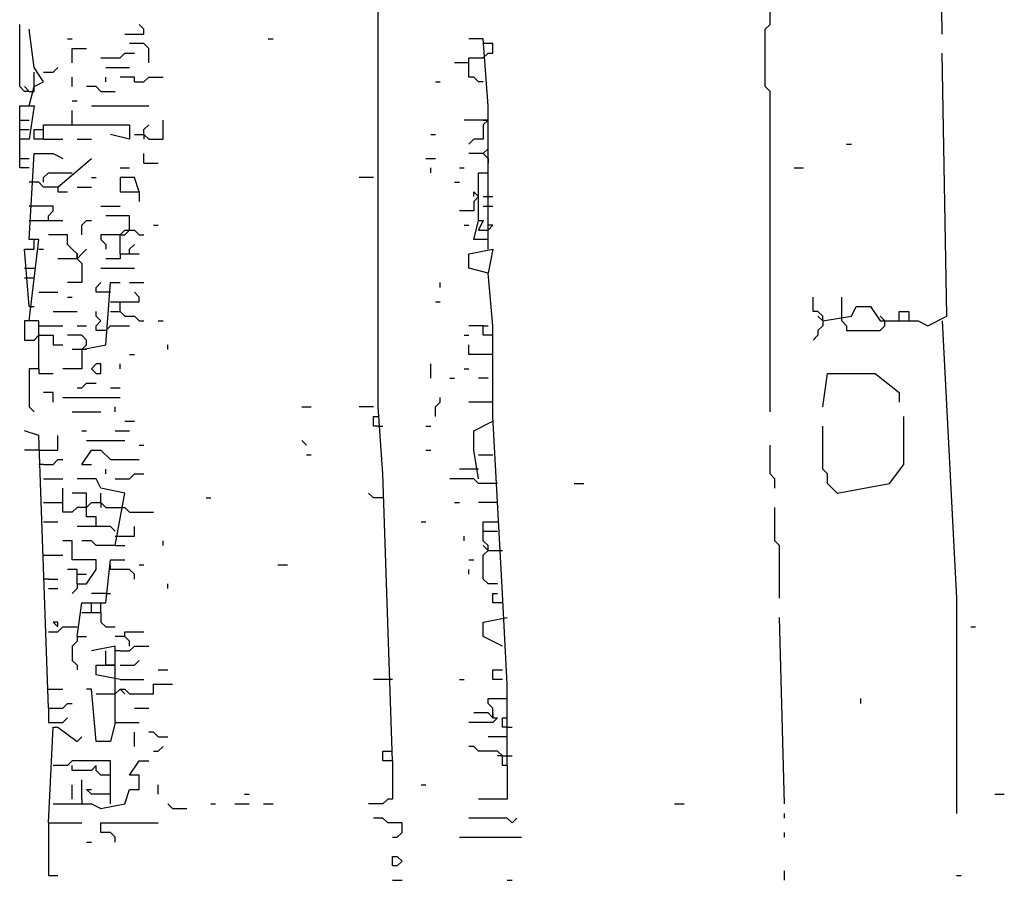
# Model space of a CAD drawing. Extents: x 0.02 to 9.93, y 0 to 8.03.
# Drawn here: x 0.62 to 0.96, y 3.81 to 4.1 of the extents above; entities that cross this region are included whole.
import ezdxf

# ---------------------------------------------------------------- set-up
doc = ezdxf.new("R2010")
doc.units = 0

msp = doc.modelspace()

# ---------------------------------------------------------------- linework, layer by layer
at = {"layer": 'R2V', "color": 0}
for points in [[(0.939044, 4.097199, 0), (0.937397, 4.224053, 0)], [(0.749588, 3.846787, 0), (0.746293, 3.945634, 0), (0.744646, 3.968699, 0), (0.744646, 4, 0), (0.744646, 4.026359, 0), (0.744646, 4.121911, 0)], [(0.879736, 3.967051, 0), (0.879736, 4.07743, 0), (0.878089, 4.079077, 0), (0.878089, 4.098847, 0), (0.879736, 4.100494, 0), (0.879736, 4.105437, 0)], [(0.624382, 4.07743, 0), (0.622735, 4.07743, 0), (0.621087, 4.079077, 0), (0.621087, 4.100494, 0)], [(0.657331, 4.097199, 0), (0.663921, 4.097199, 0), (0.663921, 4.098847, 0), (0.662273, 4.100494, 0)], [(0.624382, 4.072488, 0), (0.62603, 4.079077, 0), (0.629325, 4.080725, 0), (0.62603, 4.085667, 0), (0.624382, 4.098847, 0)], [(0.637562, 4.095552, 0), (0.639209, 4.095552, 0)], [(0.665568, 4.087315, 0), (0.665568, 4.092257, 0), (0.663921, 4.093904, 0), (0.658979, 4.093904, 0)], [(0.706755, 4.095552, 0), (0.708402, 4.095552, 0)], [(0.782537, 4.023064, 0), (0.782537, 4.072488, 0), (0.78089, 4.095552, 0), (0.775947, 4.095552, 0)], [(0.78089, 4.088962, 0), (0.782537, 4.09061, 0), (0.784185, 4.09061, 0), (0.784185, 4.093904, 0), (0.78089, 4.093904, 0)], [(0.639209, 4.087315, 0), (0.639209, 4.092257, 0), (0.644152, 4.092257, 0)], [(0.649094, 4.088962, 0), (0.655684, 4.088962, 0), (0.657331, 4.09061, 0), (0.660626, 4.09061, 0)], [(0.897858, 3.998353, 0), (0.907743, 4, 0), (0.90939, 4.003295, 0), (0.914333, 4.003295, 0), (0.917628, 3.998353, 0), (0.930807, 3.998353, 0), (0.934102, 3.996705, 0), (0.940692, 4, 0), (0.939044, 4.09061, 0)], [(0.775947, 4.087315, 0), (0.771005, 4.087315, 0)], [(0.78089, 4.080725, 0), (0.779242, 4.080725, 0), (0.777595, 4.082372, 0), (0.775947, 4.082372, 0), (0.775947, 4.088962, 0), (0.78089, 4.088962, 0)], [(0.62603, 4.079077, 0), (0.62603, 4.08402, 0)], [(0.629325, 4.08402, 0), (0.632619, 4.08402, 0), (0.634267, 4.085667, 0)], [(0.650741, 4.085667, 0), (0.658979, 4.085667, 0)], [(0.639209, 4.079077, 0), (0.639209, 4.082372, 0)], [(0.650741, 4.080725, 0), (0.650741, 4.082372, 0)], [(0.660626, 4.080725, 0), (0.660626, 4.082372, 0), (0.655684, 4.082372, 0)], [(0.660626, 4.080725, 0), (0.663921, 4.080725, 0), (0.665568, 4.082372, 0), (0.670511, 4.082372, 0)], [(0.764415, 4.080725, 0), (0.766063, 4.080725, 0)], [(0.624382, 4.07743, 0), (0.622735, 4.079077, 0)], [(0.624382, 4.07743, 0), (0.62603, 4.07743, 0), (0.62603, 4.079077, 0)], [(0.649094, 4.07743, 0), (0.647446, 4.079077, 0), (0.644152, 4.079077, 0)], [(0.649094, 4.07743, 0), (0.654036, 4.07743, 0)], [(0.639209, 4.074135, 0), (0.640857, 4.074135, 0)], [(0.624382, 4.051071, 0), (0.621087, 4.051071, 0), (0.621087, 4.072488, 0), (0.62603, 4.072488, 0), (0.624382, 4.060956, 0), (0.621087, 4.060956, 0)], [(0.639209, 4.065898, 0), (0.639209, 4.07084, 0)], [(0.645799, 4.072488, 0), (0.665568, 4.072488, 0)], [(0.621087, 4.067545, 0), (0.624382, 4.067545, 0)], [(0.629325, 4.060956, 0), (0.629325, 4.065898, 0), (0.658979, 4.065898, 0), (0.658979, 4.060956, 0), (0.652389, 4.062603, 0)], [(0.660626, 4.062603, 0), (0.663921, 4.062603, 0), (0.665568, 4.060956, 0), (0.670511, 4.060956, 0), (0.670511, 4.067545, 0)], [(0.663921, 4.062603, 0), (0.663921, 4.06425, 0), (0.665568, 4.065898, 0)], [(0.78089, 4.067545, 0), (0.7743, 4.067545, 0)], [(0.78089, 4.067545, 0), (0.782537, 4.067545, 0), (0.78089, 4.065898, 0), (0.78089, 4.060956, 0), (0.777595, 4.060956, 0), (0.775947, 4.059308, 0)], [(0.782537, 4.067545, 0), (0.78089, 4.067545, 0)], [(0.621087, 4.06425, 0), (0.624382, 4.06425, 0)], [(0.629325, 4.060956, 0), (0.62603, 4.060956, 0), (0.62603, 4.06425, 0), (0.629325, 4.06425, 0)], [(0.663921, 4.062603, 0), (0.663921, 4.060956, 0)], [(0.762768, 4.062603, 0), (0.764415, 4.062603, 0)], [(0.629325, 4.060956, 0), (0.635914, 4.060956, 0)], [(0.640857, 4.060956, 0), (0.645799, 4.060956, 0)], [(0.906096, 4.059308, 0), (0.907743, 4.059308, 0)], [(0.624382, 3.998353, 0), (0.627677, 4.026359, 0), (0.624382, 4.026359, 0), (0.62603, 4.056013, 0), (0.632619, 4.056013, 0), (0.635914, 4.054366, 0)], [(0.663921, 4.052718, 0), (0.663921, 4.056013, 0)], [(0.78089, 4.056013, 0), (0.775947, 4.056013, 0)], [(0.779242, 4.032949, 0), (0.779242, 4.044481, 0), (0.779242, 4.049423, 0), (0.782537, 4.049423, 0), (0.782537, 4.057661, 0), (0.78089, 4.056013, 0)], [(0.78089, 4.056013, 0), (0.782537, 4.054366, 0), (0.782537, 4.052718, 0)], [(0.621087, 4.054366, 0), (0.624382, 4.054366, 0)], [(0.634267, 4.044481, 0), (0.645799, 4.054366, 0)], [(0.663921, 4.052718, 0), (0.668863, 4.052718, 0)], [(0.76112, 4.054366, 0), (0.764415, 4.054366, 0)], [(0.629325, 4.046129, 0), (0.629325, 4.047776, 0), (0.630972, 4.049423, 0), (0.639209, 4.049423, 0)], [(0.655684, 4.051071, 0), (0.658979, 4.051071, 0)], [(0.762768, 4.049423, 0), (0.762768, 4.051071, 0)], [(0.772652, 4.051071, 0), (0.7743, 4.051071, 0)], [(0.887974, 4.051071, 0), (0.891269, 4.051071, 0)], [(0.634267, 4.044481, 0), (0.629325, 4.044481, 0), (0.627677, 4.046129, 0), (0.624382, 4.046129, 0)], [(0.645799, 4.047776, 0), (0.647446, 4.047776, 0)], [(0.662273, 4.042834, 0), (0.660626, 4.047776, 0), (0.655684, 4.047776, 0), (0.655684, 4.042834, 0), (0.662273, 4.042834, 0), (0.662273, 4.039539, 0)], [(0.742998, 4.047776, 0), (0.738056, 4.047776, 0)], [(0.771005, 4.046129, 0), (0.772652, 4.046129, 0)], [(0.634267, 4.044481, 0), (0.634267, 4.042834, 0), (0.637562, 4.042834, 0)], [(0.640857, 4.044481, 0), (0.645799, 4.044481, 0)], [(0.777595, 4.041186, 0), (0.777595, 4.042834, 0), (0.779242, 4.041186, 0), (0.777595, 4.039539, 0), (0.777595, 4.036244, 0), (0.772652, 4.036244, 0)], [(0.78089, 4.041186, 0), (0.784185, 4.041186, 0)], [(0.630972, 4.032949, 0), (0.630972, 4.034596, 0), (0.632619, 4.036244, 0), (0.632619, 4.037891, 0), (0.624382, 4.037891, 0)], [(0.649094, 4.037891, 0), (0.655684, 4.037891, 0)], [(0.78089, 4.037891, 0), (0.784185, 4.037891, 0)], [(0.624382, 4.032949, 0), (0.635914, 4.032949, 0)], [(0.642504, 4.028007, 0), (0.642504, 4.031301, 0), (0.644152, 4.032949, 0), (0.645799, 4.032949, 0)], [(0.658979, 4.029654, 0), (0.658979, 4.034596, 0), (0.650741, 4.034596, 0)], [(0.782537, 4.026359, 0), (0.777595, 4.026359, 0), (0.779242, 4.032949, 0), (0.78089, 4.032949, 0), (0.779242, 4.029654, 0), (0.782537, 4.029654, 0)], [(0.655684, 4.021417, 0), (0.655684, 4.028007, 0), (0.657331, 4.029654, 0), (0.660626, 4.029654, 0), (0.662273, 4.028007, 0), (0.663921, 4.028007, 0)], [(0.655684, 4.028007, 0), (0.657331, 4.028007, 0), (0.658979, 4.029654, 0)], [(0.667216, 4.031301, 0), (0.668863, 4.031301, 0)], [(0.7743, 4.031301, 0), (0.775947, 4.031301, 0)], [(0.782537, 4.029654, 0), (0.784185, 4.031301, 0), (0.782537, 4.031301, 0)], [(0.624382, 4.003295, 0), (0.622735, 4.023064, 0), (0.62603, 4.023064, 0), (0.62603, 4.026359, 0)], [(0.640857, 4.019769, 0), (0.640857, 4.021417, 0), (0.639209, 4.023064, 0), (0.637562, 4.024712, 0), (0.637562, 4.028007, 0), (0.630972, 4.028007, 0)], [(0.655684, 4.028007, 0), (0.649094, 4.028007, 0), (0.649094, 4.026359, 0), (0.650741, 4.024712, 0), (0.650741, 4.023064, 0)], [(0.627677, 4.023064, 0), (0.629325, 4.023064, 0)], [(0.640857, 4.019769, 0), (0.642504, 4.021417, 0), (0.644152, 4.023064, 0)], [(0.658979, 4.021417, 0), (0.658979, 4.023064, 0), (0.660626, 4.024712, 0)], [(0.789127, 3.84514, 0), (0.789127, 3.873147, 0), (0.787479, 3.904448, 0), (0.784185, 3.965404, 0), (0.784185, 3.978583, 0), (0.784185, 3.981878, 0), (0.784185, 3.996705, 0), (0.782537, 4.014827, 0), (0.775947, 4.016474, 0), (0.775947, 4.021417, 0), (0.784185, 4.023064, 0), (0.782537, 4.014827, 0)], [(0.640857, 4.019769, 0), (0.634267, 4.019769, 0)], [(0.640857, 4.019769, 0), (0.642504, 4.018122, 0), (0.642504, 4.011532, 0), (0.637562, 4.011532, 0)], [(0.640857, 4.021417, 0), (0.640857, 4.019769, 0)], [(0.655684, 4.021417, 0), (0.655684, 4.019769, 0), (0.650741, 4.019769, 0)], [(0.655684, 4.021417, 0), (0.662273, 4.021417, 0)], [(0.622735, 4.016474, 0), (0.62603, 4.016474, 0)], [(0.649094, 4.016474, 0), (0.660626, 4.016474, 0)], [(0.622735, 4.01318, 0), (0.62603, 4.01318, 0)], [(0.642504, 3.988468, 0), (0.650741, 3.990115, 0), (0.652389, 4.011532, 0), (0.655684, 4.011532, 0)], [(0.652389, 4.008237, 0), (0.647446, 4.008237, 0), (0.647446, 4.009885, 0), (0.649094, 4.011532, 0)], [(0.658979, 4.011532, 0), (0.663921, 4.011532, 0)], [(0.766063, 4.009885, 0), (0.766063, 4.011532, 0)], [(0.627677, 4.008237, 0), (0.634267, 4.008237, 0)], [(0.655684, 4.001647, 0), (0.655684, 4.004942, 0), (0.662273, 4.004942, 0), (0.662273, 4.00659, 0), (0.660626, 4.008237, 0)], [(0.637562, 4.00659, 0), (0.639209, 4.00659, 0)], [(0.652389, 4.004942, 0), (0.655684, 4.004942, 0)], [(0.764415, 4.004942, 0), (0.766063, 4.004942, 0)], [(0.897858, 3.998353, 0), (0.897858, 4, 0), (0.896211, 4.001647, 0), (0.894563, 4.001647, 0), (0.894563, 4.00659, 0)], [(0.904448, 3.998353, 0), (0.904448, 4.00659, 0)], [(0.624382, 4.003295, 0), (0.62603, 4.003295, 0)], [(0.632619, 4.001647, 0), (0.640857, 4.001647, 0)], [(0.650741, 3.995058, 0), (0.647446, 3.995058, 0), (0.647446, 3.996705, 0), (0.649094, 3.998353, 0), (0.647446, 4, 0), (0.647446, 4.001647, 0)], [(0.652389, 4.001647, 0), (0.655684, 4.001647, 0), (0.657331, 4, 0), (0.660626, 4, 0), (0.662273, 3.998353, 0), (0.663921, 3.998353, 0)], [(0.924217, 3.998353, 0), (0.924217, 4.001647, 0), (0.927512, 4.001647, 0), (0.927512, 3.998353, 0)], [(0.627677, 3.981878, 0), (0.627677, 3.998353, 0), (0.622735, 3.998353, 0), (0.622735, 3.991763, 0), (0.62603, 3.991763, 0)], [(0.668863, 3.998353, 0), (0.670511, 3.998353, 0)], [(0.897858, 3.998353, 0), (0.897858, 3.996705, 0), (0.896211, 3.995058, 0), (0.896211, 3.99341, 0), (0.894563, 3.991763, 0)], [(0.897858, 3.998353, 0), (0.896211, 4, 0)], [(0.904448, 3.998353, 0), (0.906096, 3.996705, 0), (0.906096, 3.995058, 0), (0.917628, 3.995058, 0), (0.919275, 3.996705, 0), (0.919275, 3.998353, 0)], [(0.919275, 3.998353, 0), (0.917628, 4, 0)], [(0.939044, 3.998353, 0), (0.943987, 3.902801, 0), (0.943987, 3.828666, 0)], [(0.627677, 3.996705, 0), (0.635914, 3.996705, 0)], [(0.640857, 3.996705, 0), (0.644152, 3.996705, 0)], [(0.650741, 3.995058, 0), (0.652389, 3.996705, 0), (0.658979, 3.996705, 0)], [(0.78089, 3.996705, 0), (0.775947, 3.996705, 0)], [(0.784185, 3.99341, 0), (0.78089, 3.99341, 0), (0.78089, 3.996705, 0), (0.782537, 3.996705, 0)], [(0.62603, 3.991763, 0), (0.627677, 3.99341, 0), (0.632619, 3.99341, 0), (0.632619, 3.990115, 0), (0.635914, 3.990115, 0)], [(0.642504, 3.988468, 0), (0.644152, 3.990115, 0), (0.644152, 3.991763, 0), (0.642504, 3.99341, 0), (0.637562, 3.99341, 0)], [(0.7743, 3.99341, 0), (0.775947, 3.99341, 0)], [(0.642504, 3.988468, 0), (0.642504, 3.981878, 0), (0.635914, 3.981878, 0)], [(0.642504, 3.988468, 0), (0.639209, 3.988468, 0)], [(0.644152, 3.988468, 0), (0.642504, 3.988468, 0)], [(0.672158, 3.988468, 0), (0.672158, 3.990115, 0)], [(0.784185, 3.98682, 0), (0.775947, 3.98682, 0), (0.775947, 3.990115, 0)], [(0.658979, 3.98682, 0), (0.660626, 3.98682, 0)], [(0.627677, 3.981878, 0), (0.624382, 3.981878, 0), (0.624382, 3.968699, 0), (0.62603, 3.967051, 0)], [(0.627677, 3.981878, 0), (0.627677, 3.980231, 0), (0.632619, 3.980231, 0)], [(0.647446, 3.980231, 0), (0.649094, 3.980231, 0), (0.649094, 3.983526, 0), (0.647446, 3.983526, 0), (0.645799, 3.981878, 0), (0.647446, 3.980231, 0)], [(0.655684, 3.981878, 0), (0.655684, 3.983526, 0)], [(0.762768, 3.978583, 0), (0.762768, 3.983526, 0)], [(0.7743, 3.981878, 0), (0.775947, 3.981878, 0)], [(0.769357, 3.978583, 0), (0.771005, 3.978583, 0)], [(0.782537, 3.978583, 0), (0.779242, 3.978583, 0)], [(0.897858, 3.968699, 0), (0.899506, 3.980231, 0), (0.91598, 3.980231, 0), (0.924217, 3.973641, 0), (0.924217, 3.970346, 0)], [(0.640857, 3.975288, 0), (0.642504, 3.975288, 0), (0.644152, 3.976936, 0), (0.647446, 3.976936, 0)], [(0.652389, 3.975288, 0), (0.655684, 3.975288, 0)], [(0.632619, 3.970346, 0), (0.632619, 3.973641, 0), (0.629325, 3.973641, 0)], [(0.635914, 3.971993, 0), (0.655684, 3.971993, 0)], [(0.764415, 3.965404, 0), (0.764415, 3.968699, 0), (0.766063, 3.970346, 0), (0.766063, 3.971993, 0)], [(0.654036, 3.967051, 0), (0.654036, 3.968699, 0)], [(0.718287, 3.968699, 0), (0.721582, 3.968699, 0)], [(0.742998, 3.968699, 0), (0.738056, 3.968699, 0)], [(0.784185, 3.970346, 0), (0.775947, 3.970346, 0)], [(0.639209, 3.967051, 0), (0.649094, 3.967051, 0)], [(0.744646, 3.962109, 0), (0.742998, 3.962109, 0), (0.742998, 3.965404, 0), (0.744646, 3.965404, 0)], [(0.902801, 3.939044, 0), (0.920923, 3.942339, 0), (0.925865, 3.948929, 0), (0.925865, 3.965404, 0)], [(0.657331, 3.963756, 0), (0.660626, 3.963756, 0)], [(0.744646, 3.962109, 0), (0.746293, 3.962109, 0)], [(0.76112, 3.962109, 0), (0.762768, 3.962109, 0)], [(0.779242, 3.943987, 0), (0.777595, 3.953871, 0), (0.777595, 3.960461, 0), (0.784185, 3.963756, 0)], [(0.902801, 3.939044, 0), (0.901153, 3.940692, 0), (0.899506, 3.942339, 0), (0.899506, 3.945634, 0), (0.897858, 3.947282, 0), (0.897858, 3.962109, 0)], [(0.630972, 3.864909, 0), (0.627677, 3.958814, 0), (0.622735, 3.960461, 0)], [(0.627677, 3.953871, 0), (0.634267, 3.953871, 0), (0.634267, 3.958814, 0)], [(0.642504, 3.960461, 0), (0.644152, 3.960461, 0)], [(0.644152, 3.957166, 0), (0.657331, 3.957166, 0)], [(0.654036, 3.960461, 0), (0.658979, 3.960461, 0)], [(0.719934, 3.955519, 0), (0.718287, 3.957166, 0)], [(0.627677, 3.953871, 0), (0.622735, 3.953871, 0)], [(0.642504, 3.948929, 0), (0.645799, 3.953871, 0), (0.649094, 3.953871, 0), (0.652389, 3.950577, 0), (0.662273, 3.950577, 0)], [(0.662273, 3.955519, 0), (0.663921, 3.955519, 0)], [(0.76112, 3.953871, 0), (0.762768, 3.953871, 0)], [(0.881384, 3.940692, 0), (0.881384, 3.943987, 0), (0.879736, 3.945634, 0), (0.879736, 3.955519, 0)], [(0.629325, 3.948929, 0), (0.632619, 3.948929, 0), (0.634267, 3.950577, 0), (0.635914, 3.950577, 0)], [(0.719934, 3.952224, 0), (0.721582, 3.952224, 0)], [(0.779242, 3.952224, 0), (0.784185, 3.952224, 0)], [(0.629325, 3.948929, 0), (0.627677, 3.948929, 0)], [(0.642504, 3.948929, 0), (0.645799, 3.948929, 0)], [(0.650741, 3.945634, 0), (0.650741, 3.947282, 0)], [(0.779242, 3.947282, 0), (0.772652, 3.947282, 0)], [(0.629325, 3.943987, 0), (0.635914, 3.943987, 0)], [(0.654036, 3.920923, 0), (0.657331, 3.939044, 0), (0.649094, 3.940692, 0), (0.647446, 3.943987, 0), (0.640857, 3.943987, 0)], [(0.654036, 3.943987, 0), (0.658979, 3.943987, 0), (0.660626, 3.945634, 0), (0.663921, 3.945634, 0)], [(0.785832, 3.942339, 0), (0.779242, 3.942339, 0), (0.777595, 3.943987, 0), (0.769357, 3.943987, 0)], [(0.644152, 3.934102, 0), (0.640857, 3.934102, 0), (0.639209, 3.932455, 0), (0.635914, 3.932455, 0), (0.635914, 3.940692, 0)], [(0.812191, 3.942339, 0), (0.815486, 3.942339, 0)], [(0.647446, 3.927512, 0), (0.647446, 3.930807, 0), (0.644152, 3.930807, 0), (0.644152, 3.939044, 0), (0.639209, 3.939044, 0)], [(0.649094, 3.93575, 0), (0.649094, 3.939044, 0)], [(0.685338, 3.937397, 0), (0.686985, 3.937397, 0)], [(0.746293, 3.937397, 0), (0.742998, 3.937397, 0), (0.741351, 3.939044, 0)], [(0.629325, 3.93575, 0), (0.635914, 3.93575, 0)], [(0.644152, 3.934102, 0), (0.645799, 3.93575, 0), (0.649094, 3.93575, 0), (0.650741, 3.934102, 0), (0.655684, 3.934102, 0)], [(0.649094, 3.93575, 0), (0.649094, 3.934102, 0)], [(0.655684, 3.934102, 0), (0.657331, 3.934102, 0), (0.658979, 3.932455, 0), (0.667216, 3.932455, 0)], [(0.771005, 3.93575, 0), (0.772652, 3.93575, 0)], [(0.785832, 3.93575, 0), (0.779242, 3.93575, 0)], [(0.883031, 3.902801, 0), (0.883031, 3.920923, 0), (0.881384, 3.92257, 0), (0.881384, 3.934102, 0)], [(0.629325, 3.92916, 0), (0.634267, 3.92916, 0)], [(0.654036, 3.925865, 0), (0.652389, 3.927512, 0), (0.640857, 3.927512, 0)], [(0.654036, 3.924217, 0), (0.660626, 3.924217, 0), (0.660626, 3.927512, 0)], [(0.759473, 3.92916, 0), (0.76112, 3.92916, 0)], [(0.782537, 3.919275, 0), (0.782537, 3.920923, 0), (0.78089, 3.92257, 0), (0.78089, 3.92916, 0), (0.785832, 3.92916, 0)], [(0.7743, 3.92257, 0), (0.7743, 3.924217, 0)], [(0.78089, 3.925865, 0), (0.785832, 3.925865, 0)], [(0.640857, 3.907743, 0), (0.644152, 3.907743, 0), (0.647446, 3.912685, 0), (0.647446, 3.91598, 0), (0.639209, 3.91598, 0), (0.639209, 3.92257, 0), (0.635914, 3.92257, 0)], [(0.654036, 3.920923, 0), (0.647446, 3.920923, 0), (0.645799, 3.92257, 0), (0.642504, 3.92257, 0)], [(0.654036, 3.920923, 0), (0.657331, 3.920923, 0)], [(0.670511, 3.920923, 0), (0.670511, 3.92257, 0)], [(0.782537, 3.919275, 0), (0.78089, 3.920923, 0)], [(0.629325, 3.917628, 0), (0.635914, 3.917628, 0)], [(0.785832, 3.907743, 0), (0.782537, 3.907743, 0), (0.78089, 3.90939, 0), (0.78089, 3.917628, 0), (0.782537, 3.919275, 0), (0.787479, 3.919275, 0)], [(0.640857, 3.889621, 0), (0.642504, 3.901153, 0), (0.650741, 3.901153, 0), (0.652389, 3.91598, 0), (0.657331, 3.91598, 0)], [(0.660626, 3.90939, 0), (0.660626, 3.911038, 0), (0.658979, 3.912685, 0), (0.652389, 3.912685, 0), (0.652389, 3.914333, 0)], [(0.662273, 3.914333, 0), (0.663921, 3.914333, 0)], [(0.710049, 3.914333, 0), (0.713344, 3.914333, 0)], [(0.775947, 3.91598, 0), (0.777595, 3.91598, 0)], [(0.640857, 3.907743, 0), (0.640857, 3.912685, 0), (0.637562, 3.912685, 0)], [(0.640857, 3.911038, 0), (0.644152, 3.911038, 0)], [(0.775947, 3.911038, 0), (0.775947, 3.912685, 0)], [(0.630972, 3.90939, 0), (0.629325, 3.90939, 0)], [(0.630972, 3.90939, 0), (0.634267, 3.90939, 0)], [(0.640857, 3.907743, 0), (0.640857, 3.906096, 0), (0.639209, 3.904448, 0)], [(0.672158, 3.906096, 0), (0.672158, 3.907743, 0)], [(0.630972, 3.906096, 0), (0.634267, 3.906096, 0)], [(0.650741, 3.904448, 0), (0.645799, 3.904448, 0)], [(0.650741, 3.904448, 0), (0.652389, 3.904448, 0)], [(0.787479, 3.901153, 0), (0.784185, 3.901153, 0), (0.784185, 3.904448, 0), (0.785832, 3.904448, 0)], [(0.645799, 3.897858, 0), (0.645799, 3.901153, 0)], [(0.649094, 3.897858, 0), (0.649094, 3.901153, 0)], [(0.642504, 3.897858, 0), (0.649094, 3.897858, 0), (0.649094, 3.894563, 0), (0.650741, 3.892916, 0), (0.654036, 3.892916, 0)], [(0.787479, 3.886326, 0), (0.78089, 3.889621, 0), (0.78089, 3.894563, 0), (0.789127, 3.896211, 0)], [(0.884679, 3.83196, 0), (0.883031, 3.896211, 0)], [(0.630972, 3.891269, 0), (0.634267, 3.891269, 0), (0.635914, 3.892916, 0), (0.640857, 3.892916, 0)], [(0.634267, 3.892916, 0), (0.634267, 3.894563, 0), (0.632619, 3.894563, 0), (0.634267, 3.892916, 0)], [(0.948929, 3.892916, 0), (0.950577, 3.892916, 0)], [(0.640857, 3.889621, 0), (0.640857, 3.887974, 0), (0.639209, 3.886326, 0), (0.639209, 3.881384, 0), (0.640857, 3.879736, 0), (0.640857, 3.878089, 0)], [(0.640857, 3.889621, 0), (0.644152, 3.889621, 0)], [(0.657331, 3.889621, 0), (0.654036, 3.889621, 0)], [(0.658979, 3.886326, 0), (0.658979, 3.887974, 0), (0.657331, 3.889621, 0), (0.657331, 3.891269, 0), (0.663921, 3.891269, 0)], [(0.654036, 3.859967, 0), (0.654036, 3.886326, 0), (0.645799, 3.884679, 0)], [(0.655684, 3.884679, 0), (0.658979, 3.884679, 0), (0.660626, 3.886326, 0), (0.665568, 3.886326, 0)], [(0.650741, 3.879736, 0), (0.650741, 3.884679, 0)], [(0.655684, 3.884679, 0), (0.654036, 3.884679, 0)], [(0.655684, 3.874794, 0), (0.647446, 3.876442, 0), (0.647446, 3.879736, 0), (0.654036, 3.879736, 0), (0.650741, 3.879736, 0)], [(0.655684, 3.879736, 0), (0.660626, 3.879736, 0), (0.662273, 3.881384, 0)], [(0.668863, 3.878089, 0), (0.672158, 3.878089, 0)], [(0.787479, 3.874794, 0), (0.784185, 3.874794, 0), (0.784185, 3.878089, 0), (0.787479, 3.878089, 0)], [(0.654036, 3.869852, 0), (0.655684, 3.871499, 0), (0.657331, 3.871499, 0), (0.658979, 3.869852, 0), (0.667216, 3.869852, 0), (0.667216, 3.873147, 0), (0.673806, 3.873147, 0)], [(0.655684, 3.874794, 0), (0.663921, 3.874794, 0)], [(0.749588, 3.874794, 0), (0.742998, 3.874794, 0)], [(0.772652, 3.874794, 0), (0.7743, 3.874794, 0)], [(0.630972, 3.871499, 0), (0.635914, 3.871499, 0)], [(0.654036, 3.859967, 0), (0.652389, 3.853377, 0), (0.647446, 3.853377, 0), (0.645799, 3.871499, 0), (0.644152, 3.871499, 0)], [(0.647446, 3.869852, 0), (0.654036, 3.869852, 0)], [(0.655684, 3.871499, 0), (0.657331, 3.869852, 0)], [(0.630972, 3.864909, 0), (0.635914, 3.864909, 0), (0.637562, 3.866557, 0), (0.639209, 3.866557, 0)], [(0.784185, 3.861614, 0), (0.784185, 3.864909, 0), (0.782537, 3.866557, 0), (0.782537, 3.868204, 0), (0.789127, 3.868204, 0)], [(0.911038, 3.866557, 0), (0.911038, 3.868204, 0)], [(0.630972, 3.864909, 0), (0.630972, 3.859967, 0), (0.635914, 3.859967, 0), (0.637562, 3.861614, 0)], [(0.660626, 3.864909, 0), (0.665568, 3.864909, 0)], [(0.784185, 3.861614, 0), (0.782537, 3.863262, 0), (0.777595, 3.863262, 0)], [(0.784185, 3.863262, 0), (0.784185, 3.861614, 0)], [(0.654036, 3.859967, 0), (0.662273, 3.859967, 0)], [(0.784185, 3.861614, 0), (0.785832, 3.861614, 0), (0.784185, 3.859967, 0), (0.775947, 3.859967, 0)], [(0.789127, 3.85832, 0), (0.787479, 3.85832, 0), (0.787479, 3.861614, 0), (0.789127, 3.861614, 0)], [(0.630972, 3.825371, 0), (0.632619, 3.85832, 0), (0.634267, 3.85832, 0), (0.640857, 3.853377, 0), (0.642504, 3.855025, 0)], [(0.660626, 3.85173, 0), (0.660626, 3.856672, 0)], [(0.668863, 3.855025, 0), (0.667216, 3.856672, 0), (0.665568, 3.856672, 0)], [(0.789127, 3.85832, 0), (0.790774, 3.85832, 0)], [(0.668863, 3.855025, 0), (0.672158, 3.855025, 0)], [(0.789127, 3.855025, 0), (0.782537, 3.855025, 0)], [(0.667216, 3.850082, 0), (0.668863, 3.850082, 0), (0.670511, 3.85173, 0)], [(0.749588, 3.846787, 0), (0.746293, 3.846787, 0), (0.746293, 3.850082, 0), (0.749588, 3.850082, 0)], [(0.789127, 3.84514, 0), (0.787479, 3.84514, 0), (0.787479, 3.848435, 0), (0.785832, 3.850082, 0), (0.779242, 3.850082, 0), (0.777595, 3.85173, 0), (0.775947, 3.85173, 0)], [(0.632619, 3.83196, 0), (0.645799, 3.83196, 0), (0.649094, 3.830313, 0), (0.657331, 3.83196, 0), (0.658979, 3.836903, 0), (0.662273, 3.836903, 0), (0.662273, 3.841845, 0), (0.658979, 3.841845, 0), (0.662273, 3.846787, 0), (0.665568, 3.846787, 0)], [(0.652389, 3.83196, 0), (0.652389, 3.846787, 0), (0.639209, 3.846787, 0), (0.637562, 3.84514, 0), (0.632619, 3.84514, 0)], [(0.652389, 3.841845, 0), (0.649094, 3.841845, 0), (0.647446, 3.843493, 0), (0.647446, 3.84514, 0), (0.645799, 3.843493, 0), (0.639209, 3.843493, 0), (0.639209, 3.84514, 0)], [(0.749588, 3.846787, 0), (0.749588, 3.833608, 0), (0.747941, 3.833608, 0), (0.746293, 3.83196, 0), (0.741351, 3.83196, 0)], [(0.789127, 3.84514, 0), (0.789127, 3.833608, 0), (0.779242, 3.833608, 0)], [(0.787479, 3.848435, 0), (0.785832, 3.848435, 0)], [(0.787479, 3.848435, 0), (0.790774, 3.848435, 0)], [(0.639209, 3.833608, 0), (0.639209, 3.83855, 0)], [(0.642504, 3.833608, 0), (0.642504, 3.840198, 0)], [(0.668863, 3.835255, 0), (0.668863, 3.83855, 0)], [(0.759473, 3.83855, 0), (0.76112, 3.83855, 0)], [(0.652389, 3.835255, 0), (0.645799, 3.835255, 0), (0.644152, 3.836903, 0), (0.645799, 3.836903, 0)], [(0.698517, 3.835255, 0), (0.700165, 3.835255, 0)], [(0.957166, 3.835255, 0), (0.960461, 3.835255, 0)], [(0.642504, 3.833608, 0), (0.642504, 3.83196, 0)], [(0.673806, 3.830313, 0), (0.672158, 3.83196, 0)], [(0.686985, 3.83196, 0), (0.688633, 3.83196, 0)], [(0.695222, 3.83196, 0), (0.700165, 3.83196, 0)], [(0.705107, 3.83196, 0), (0.708402, 3.83196, 0)], [(0.846787, 3.83196, 0), (0.850082, 3.83196, 0)], [(0.673806, 3.830313, 0), (0.678748, 3.830313, 0)], [(0.884679, 3.827018, 0), (0.884679, 3.828666, 0)], [(0.630972, 3.825371, 0), (0.642504, 3.825371, 0)], [(0.630972, 3.825371, 0), (0.630972, 3.807249, 0), (0.634267, 3.807249, 0)], [(0.654036, 3.818781, 0), (0.654036, 3.820428, 0), (0.652389, 3.822076, 0), (0.649094, 3.822076, 0), (0.649094, 3.825371, 0), (0.668863, 3.825371, 0)], [(0.749588, 3.820428, 0), (0.751236, 3.820428, 0), (0.752883, 3.822076, 0), (0.752883, 3.825371, 0), (0.747941, 3.825371, 0), (0.746293, 3.827018, 0), (0.742998, 3.827018, 0)], [(0.790774, 3.825371, 0), (0.789127, 3.827018, 0), (0.775947, 3.827018, 0)], [(0.790774, 3.825371, 0), (0.792422, 3.827018, 0)], [(0.884679, 3.820428, 0), (0.884679, 3.822076, 0)], [(0.644152, 3.818781, 0), (0.645799, 3.818781, 0)], [(0.772652, 3.820428, 0), (0.794069, 3.820428, 0)], [(0.749588, 3.810544, 0), (0.749588, 3.813839, 0), (0.751236, 3.813839, 0), (0.752883, 3.812191, 0), (0.751236, 3.810544, 0), (0.749588, 3.810544, 0)], [(0.884679, 3.805601, 0), (0.884679, 3.808896, 0)], [(0.749588, 3.805601, 0), (0.752883, 3.805601, 0)], [(0.789127, 3.805601, 0), (0.790774, 3.805601, 0)], [(0.943987, 3.807249, 0), (0.945634, 3.807249, 0)]]:
    msp.add_polyline3d(points, dxfattribs=at)

doc.saveas('drawing.dxf')
